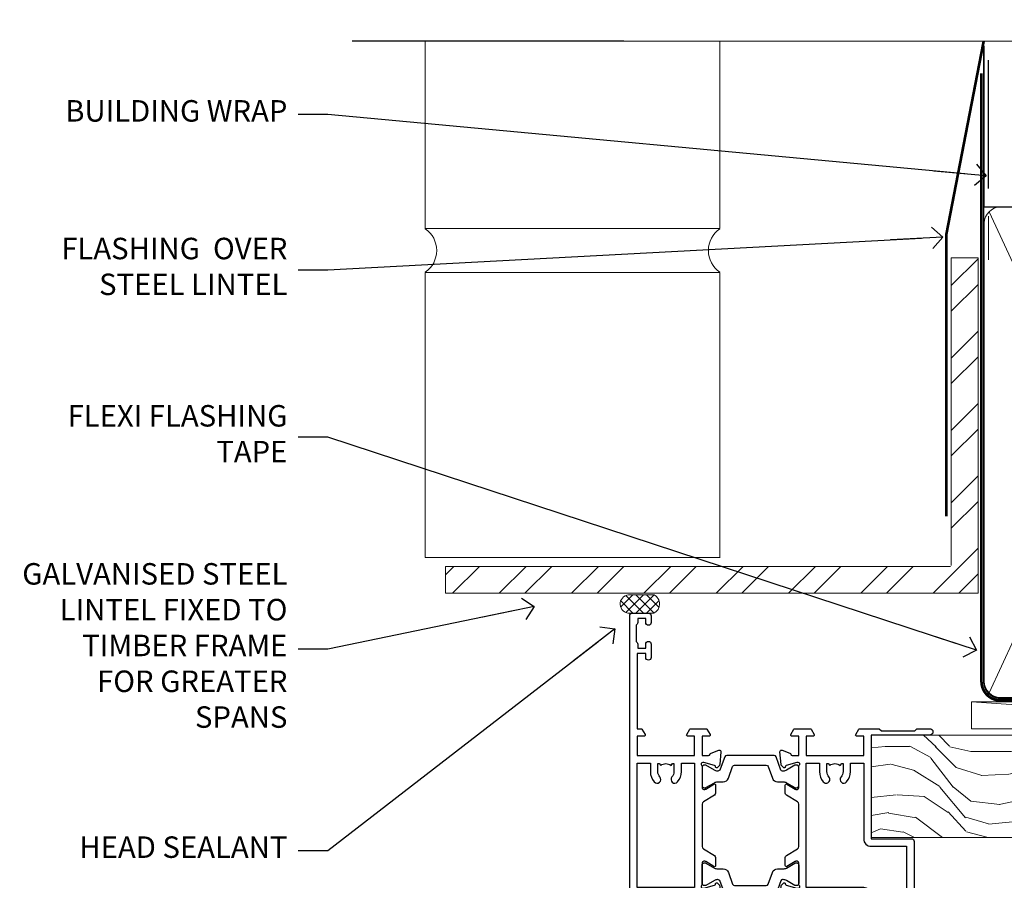
# Model space of a CAD drawing. Units: millimetres. Extents: x 1413 to 9766, y 840 to 2578.
# Drawn here: x 5613 to 5796, y 2036 to 2196 of the extents above; entities that cross this region are included whole.
import ezdxf
from ezdxf import colors
from ezdxf.entities.mleader import LeaderData, LeaderLine
from ezdxf.math import Vec2, Vec3

# ---------------------------------------------------------------- set-up
doc = ezdxf.new("R2010")
doc.units = ezdxf.units.MM
doc.linetypes.add('CENTER', pattern=[2, 1.25, -0.25, 0.25, -0.25])
doc.linetypes.add('Dashed', pattern=[564.4444465637206, 282.2222232818604, -282.2222232818602])
doc.layers.add('Aluminium Systems Ltd Joinery Detail', color=7, linetype='Continuous')
doc.layers.add('Aluminium Systems Ltd Notes', color=7, linetype='Continuous')
doc.styles.get("Standard").update_dxf_attribs({"font": 'arial.ttf'})

# ---------------------------------------------------------------- blocks, each defined once
blk = doc.blocks.new('Heavy Steel Lintel Head')
at = {"layer": 'Aluminium Systems Ltd Joinery Detail', "lineweight": 5, "ltscale": 0.12}
h = blk.add_hatch(dxfattribs=at)
h.set_pattern_fill('STEEL', color=256, scale=3, angle=-1.272221872585407e-14)
h.set_pattern_definition([(44.99999999999999, (-499.7404083896422, -615.4952762835137), (-6.735192090801863, 6.735192090801866), []), (44.99999999999999, (-499.7404083896422, -610.7327762835139), (-6.735192090801863, 6.735192090801866), [])])
edge = h.paths.add_edge_path()
edge.add_line((34.4050703637522, 7.663278649799395), (34.4050703637522, 64.95901592500013))
edge.add_line((34.4050703637522, 64.95901592500013), (39.40179163775156, 64.95901592500013))
edge.add_line((39.40179163775156, 64.95901592500013), (39.40179163775156, 2.5))
edge.add_line((39.40179163775156, 2.5), (-59.85188152561204, 2.5))
edge.add_line((-59.85188152561204, 2.5), (-59.85188152561204, 7.496721273999356))
edge.add_line((-59.85188152561204, 7.496721273999356), (34.23851298795216, 7.496721273999356))
at = {"layer": 'Aluminium Systems Ltd Joinery Detail', "lineweight": 5}
h = blk.add_hatch(dxfattribs=at)
h.set_pattern_fill('NET', color=256, scale=0.4422249999999999, angle=225, style=0)
h.set_pattern_definition([(315, (-1851.667956273811, 4372.576420548809), (-0.9928234407849511, -0.9928234407849515), []), (225, (-1851.667956273811, 4372.576420548809), (-0.9928234407849515, 0.9928234407849511), [])])
edge = h.paths.add_edge_path()
edge.add_arc((-25.58708587921274, 0.4888298466012202), 1.708553516898385, 94.93547722564459, 271.1888561906697)
edge.add_line((-25.55163686896822, -1.219355883282333), (-21.00750003928033, -1.219355883297794))
edge.add_arc((-21.88968528778378, 0.4925356595304038), 1.925830591481036, 297.2633084550944, 421.8801634211807)
edge.add_line((-20.98200809535638, 2.191048415275873), (-25.73407929595351, 2.191048415275873))
at = {"layer": 'Aluminium Systems Ltd Joinery Detail'}
for p, q in [((-26.58153863301345, 105.306444564696), (-77.20898255256702, 105.306444564696)), ((41.31097714165026, 77.84690517341642), (41.31097714165026, 101.7504747742387))]:
    blk.add_line(p, q, dxfattribs=at)
at = {"layer": 'Aluminium Systems Ltd Joinery Detail', "lineweight": 5}
for p, q in [((-63.60122202612001, 70.35660898965398, 1), (-63.60122202612001, 105.306444564696, 0.9999999999999999)), ((-8.692157017901991, 70.40786025642774), (-8.692157017901991, 105.306444564696)), ((41.31097714164844, 64.60331724760636), (41.31097714164844, 72.70006582415499)), ((-63.60122202612001, 70.40786025642774), (-8.692157017901991, 70.40786025642774)), ((-63.60122202612001, 9.172115400941038, 1), (-63.60122202612001, 62.24309427569642, 1)), ((-63.60122202612001, 62.24309427569642), (-8.692157017901991, 62.24309427569642)), ((-8.692157017901991, 9.094769701378027), (-8.692157017901991, 62.24309427569642)), ((-63.60122202612001, 9.172115400941038), (-8.692157017901991, 9.172115400941038))]:
    blk.add_line(p, q, dxfattribs=at)
at = {"layer": 'Aluminium Systems Ltd Joinery Detail', "lineweight": 5, "ltscale": 3, "const_width": 0.5}
blk.add_lwpolyline([(33.459086126378, 16.8032848978246), (33.459086126378, 69.229901457099), (40.43867526432427, 105.306444564696)], dxfattribs=at)
at = {"layer": 'Aluminium Systems Ltd Joinery Detail', "lineweight": 5}
blk.add_lwpolyline([(34.4050703637522, 7.663278649799395), (34.4050703637522, 64.95901592500013), (39.40179163775156, 64.95901592500013), (39.40179163775156, 2.5), (-59.85188152561204, 2.5), (-59.85188152561204, 7.496721273999356), (34.23851298795216, 7.496721273999356)], dxfattribs=at)
blk.add_lwpolyline([(-21.00750744851075, -1.219355883282333), (-25.55163686896731, -1.219355883282333, -0.9678276421524524), (-25.73407929595351, 2.191048415275873), (-20.98200809535638, 2.191048415275873, -0.6146370720614325)], format="xyb", close=True, dxfattribs=at)
for centre, start, end in [((-66.36658521493064, 66.312898849048, 1), 304.3669676540879, 55.63303234591201), ((-5.962012420917745, 66.312898849048), 124.366967654088, 235.633032345912)]:
    blk.add_arc(centre, 4.898859588438881, start, end, dxfattribs=at)
blk = doc.blocks.new('_Open90')
at = {"color": 0, "linetype": 'ByBlock', "lineweight": -2}
for p, q in [((-0.5, 0.5), (0, 0)), ((0, 0), (-2.439666651745029, 0)), ((0, 0), (-0.5, -0.5))]:
    blk.add_line(p, q, dxfattribs=at)
blk = doc.blocks.new('Nail 75 JH')
at = {"linetype": 'CENTER'}
blk.add_line((0, 2.300118051928621), (0, -78.25849807356508), dxfattribs=at)
for p, q in [((1.5, -4.488319011024487), (-1.5, -4.488319011024458)), ((1.499999999999886, -5.730112436134704), (0.1255879953777708, -5.730112436134732)), ((1.499999999999886, -6.600592455787137), (0.1255879953777708, -6.600592455787137)), ((1.499999999999886, -7.471072475439541), (0.1255879953777708, -7.471072475439541)), ((1.499999999999886, -8.341552495091946), (0.1255879953778276, -8.341552495091946))]:
    blk.add_line(p, q)
blk.add_lwpolyline([(-1.5, -4.488319011024458, -0.2475267649991796), (-2.057234792368547, -0.3562033463117587, -0.331135080274166), (-1.578358480166685, 0), (1.578358480166685, 0, -0.331135080274166), (2.057234792368547, -0.3562033463117587, -0.2475267649991796), (1.499999999999886, -4.488319011024487), (1.5, -73.20877276569331, 0.1245641564323093), (0.2845258915276077, -75.96790802185205), (-0.2515467734666004, -75.96790802185205, 0.1012549879648114), (-1.5, -72.05351818931658)], format="xyb", close=True)
blk = doc.blocks.new('Brick Veneer ThermaColour Liner 45mm')
at = {"layer": 'Aluminium Systems Ltd Joinery Detail', "lineweight": 5}
h = blk.add_hatch(dxfattribs=at)
h.set_pattern_fill('HONEY', color=256, scale=0.2211125000000359, angle=360, style=0)
h.set_pattern_definition([(9.213979943907737e-15, (-467.495196649189, -268.0209684003908), (1.053048281250171, 0.6079775633750983), [0.7020321875001139, -1.404064375000228]), (120, (-467.495196649189, -268.0209684003908), (-1.053048155438884, 0.6079777812866397), [0.7020321875001021, -1.404064375000204]), (59.99999999999994, (-467.495196649189, -268.0209684003908), (1.258112869470804e-07, 1.215955344661738), [-1.404064375000228, 0.7020321875001139])])
edge = h.paths.add_edge_path()
edge.add_arc((52.83475623939239, 2.930632996624809), 2.5, 180.0000000000001, 360.00000000000006, ccw=False)
edge.add_arc((52.83475623939239, 2.930632996624809), 2.5, 0, 180.0000000000001, ccw=False)
h = blk.add_hatch(dxfattribs=at)
h.set_pattern_fill('NET', color=256, scale=0.4422249999999999, angle=225, style=0)
h.set_pattern_definition([(315, (-1834.954448102441, 4373.742029692468), (-0.9928234407849511, -0.9928234407849515), []), (225, (-1834.954448102441, 4373.742029692468), (-0.9928234407849515, 0.9928234407849511), [])])
edge = h.paths.add_edge_path()
edge.add_line((64.43456022031705, 5.493939559483351), (53.69162340054027, 5.500494018390327))
edge.add_arc((52.85522487365461, 3.035632060506032), 2.602903564714436, 283.05461229937526, 431.25644836746125, ccw=False)
edge.add_line((53.44316791590927, 0.4999999999995453), (64.4791757850976, 0.4999999999995453))
edge.add_arc((66.38332191296058, 3.014180606625814), 3.153866927914105, 128.1626499734255, 232.8610770962096, ccw=False)
h = blk.add_hatch(dxfattribs=at)
h.set_pattern_fill('WOOD-3', color=256, scale=97.5, angle=30, style=0, pattern_type=2)
h.set_pattern_definition([(4.763599999999835, (491.1376053290446, -7171.838047056803), (-330.0000283895876, -29.9997459798375), [3.612479999999951, -357.6353699999959]), (348.6901, (494.7376053290441, -7171.538047056802), (120.0000225669286, -29.9999289648483), [4.589129999999989, -148.3814699999997]), (314.9999999999999, (499.2376053290441, -7172.438047056799), (-3.306523113702664e-14, -30.00000928346856), [3.39411, -39.03228]), (313.1523999999999, (501.6376053290446, -7174.838047056803), (420.0000850164654, -449.9999261252569), [6.579509999999999, -651.37185]), (347.0054000000001, (506.1376053290446, -7179.638047056804), (-270.0000230324819, 59.99992732735074), [4.002509999999998, -396.2474099999998]), (9.213979943907737e-15, (510.0376053290452, -7180.538047056802), (29.99999999999997, -30.00000000000003), [7.5, -22.5]), (9.462299999999763, (517.5376053290452, -7180.538047056802), (-150.0000232108592, -29.99994417607295), [3.649649999999993, -178.8332099999998]), (5.710599999999712, (491.1376053290446, -7179.938047056799), (-269.9999827048756, -30.00003943998845), [3.014969999999956, -298.4813099999962]), (9.213979943907737e-15, (494.1376053290446, -7179.638047056804), (29.99999999999997, -30.00000000000003), [4.5, -25.5]), (331.6992, (498.6376053290446, -7179.638047056804), (329.9998535928922, -180.0002662262795), [4.429439999999992, -438.5152499999991]), (307.8749999999999, (502.5376053290452, -7181.7380470568), (-120.0000559467582, 149.9999729816166), [6.841049999999985, -335.2115699999995]), (320.7106, (506.7376053290441, -7187.138047056804), (180.0000191874755, -149.9999889572949), [4.263809999999983, -422.1163199999984]), (353.6597999999999, (510.0376053290452, -7189.838047056803), (239.9999820781927, -30.00004736879107), [5.43324, -266.22831]), (11.88869999999988, (515.437605329043, -7190.438047056799), (-419.9999190314803, -90.00031605746501), [5.824949999999929, -576.6696899999909]), (6.709799999999703, (491.1376053290446, -7189.2380470568), (270.0000299325391, 29.99981643732056), [5.135159999999988, -508.3820999999992]), (356.6335, (496.2376053290441, -7188.638047056804), (479.999979659061, -30.00032890063538), [5.10881999999993, -505.7727899999929]), (326.3098999999999, (501.3376053290435, -7188.938047056799), (-59.99998673313475, 30.00004003521583), [5.408339999999997, -102.75822]), (312.5103999999999, (505.8376053290435, -7191.938047056799), (299.9997215504041, -330.0002602161362), [4.883640000000001, -483.48096]), (345.0686, (509.1376053290446, -7195.538047056802), (330.0000160477658, -89.99990861934462), [4.657259999999936, -461.0679899999936]), (9.213979943907737e-15, (513.6376053290446, -7196.7380470568), (29.99999999999997, -30.00000000000003), [3.6, -26.4]), (12.99459999999981, (517.2376053290441, -7196.7380470568), (270.0000230324819, 59.99992732735004), [4.002509999999988, -396.2474099999985]), (9.213979943907737e-15, (500.437605329043, -7166.7380470568), (29.99999999999997, -30.00000000000003), [0, -30]), (136.8475999999999, (504.6376053290446, -7171.2380470568), (449.9999261252561, -420.0000850164664), [6.579509999999987, -651.3718499999991]), (153.4348999999999, (499.8376053290435, -7196.7380470568), (-29.99997473822719, 30.00003928189145), [2.683289999999972, -64.39874999999913]), (171.8698999999998, (497.437605329043, -7195.538047056802), (-179.9999932938336, 29.99998067446644), [4.242629999999983, -207.8893799999994]), (203.1985999999998, (493.2376053290441, -7194.938047056799), (-149.9999919200123, -60.00003975794547), [2.284739999999974, -226.1884499999973]), (333.4349, (504.6376053290446, -7171.2380470568), (29.9999747382272, -30.00003928189145), [3.354089999999999, -63.72794999999999]), (353.2901999999999, (507.6376053290446, -7172.7380470568), (-270.0000299325392, 29.99981643732125), [5.13516, -508.3821000000001]), (10.12469999999981, (512.7376053290441, -7173.338047056803), (509.9999636894718, 90.00025765850859), [8.532869999999988, -844.7548799999987]), (10.30479999999971, (491.1376053290446, -7168.538047056802), (180.0000288254371, 29.99984626607953), [3.354089999999962, -332.0560799999968]), (344.4759, (494.437605329043, -7167.938047056799), (-330.0000307388759, 89.99993332816857), [5.604449999999995, -554.8417799999993]), (317.1211, (499.8376053290435, -7169.438047056799), (-390.0000237882238, 359.9999925974296), [5.731499999999945, -567.4176899999931]), (325.3047999999999, (504.0376053290452, -7173.338047056803), (299.9998277696255, -210.000258287834), [4.743419999999994, -469.5982199999992]), (350.5377, (507.937605329043, -7176.038047056802), (150.0000232108592, -29.99994417607323), [5.474489999999994, -177.0083999999998]), (6.581899999999832, (513.3376053290435, -7176.938047056799), (-510.0000431378999, -59.99960101098861), [7.851749999999989, -777.3233999999986]), (8.130099999999887, (491.1376053290446, -7176.038047056802), (-179.9999932938336, -29.99998067446629), [4.242629999999989, -207.8893799999995]), (348.6901, (495.3376053290435, -7175.438047056799), (120.0000225669286, -29.9999289648483), [4.589129999999989, -148.3814699999997]), (317.4895999999999, (499.8376053290435, -7176.338047056803), (-330.0002602161357, 299.9997215504046), [4.88364, -483.4809599999999]), (314.9999999999999, (503.437605329043, -7179.638047056804), (-3.306523113702664e-14, -30.00000928346856), [5.51544, -36.91098]), (342.646, (507.3376053290435, -7183.538047056802), (-390.0000605729049, 119.999835067774), [5.02892999999993, -497.862719999993]), (3.366499999999663, (512.1376053290446, -7185.038047056802), (-479.999979659061, -30.00032890063396), [5.108819999999982, -505.7727899999983]), (17.10269999999987, (517.2376053290441, -7184.7380470568), (300.0000519287099, 89.99986480290859), [4.080449999999997, -403.9636799999997]), (8.746199999999783, (491.1376053290446, -7183.538047056802), (209.9999800906905, 30.00012591172568), [3.945869999999956, -390.6425099999943]), (345.0686, (495.0376053290452, -7182.938047056799), (330.0000160477658, -89.99990861934462), [4.657259999999936, -461.0679899999936]), (327.9946, (499.5376053290452, -7184.138047056804), (-149.9999683436264, 90.000033161331), [5.660399999999989, -277.3590599999994]), (310.1009, (504.3376053290435, -7187.138047056804), (-329.9999417935546, 390.0000578863894), [7.451849999999998, -737.7326999999998]), (344.0546, (509.1376053290446, -7192.838047056803), (-120.0000037995646, 29.99999667889151), [4.368060000000001, -214.03524]), (6.0089999999998, (513.3376053290435, -7194.038047056802), (299.9999925271812, 29.99997952445504), [5.731499999999953, -567.4176899999941]), (23.19859999999976, (519.0376053290452, -7193.438047056799), (149.9999919200123, 60.00003975794549), [2.284739999999997, -226.1884499999996]), (9.462299999999763, (491.1376053290446, -7192.538047056802), (-150.0000232108592, -29.99994417607295), [3.649649999999993, -178.8332099999998]), (349.9919999999998, (494.7376053290441, -7191.938047056799), (329.9999866372434, -60.00010416469986), [5.178809999999975, -512.7014999999968]), (322.5946, (499.8376053290435, -7192.838047056803), (389.9997739494009, -300.000298578452), [6.420269999999989, -635.6077499999993]), (330.9453999999999, (504.937605329043, -7166.7380470568), (210.0000115370904, -120.0000008159787), [3.08868, -305.78022]), (349.2156999999999, (507.6376053290446, -7168.2380470568), (-479.999985110828, 90.00001649037998), [6.413279999999984, -634.9134899999985]), (7.124999999999705, (513.937605329043, -7169.438047056799), (-210.0000113953586, -29.99994845681877), [7.256039999999997, -234.6116999999999])])
h.paths.add_polyline_path([(89.19844568975032, -18.01406915317193), (87.31910771891262, -19.78105676352379), (-42.94999361684677, -19.78105676352425), (-42.95000481206853, -0.6999980019909344), (66.61052614437585, -0.6815996911755065), (67.94655193466724, -7.573135174357503), (78.82372946714304, -7.573135174358413), (78.82372946714304, -0.6999980019909344), (88.76110421997282, -0.6999980019909344), (89.1984456897485, -1.116391441491032)])
blk.add_line((-24.29562078165554, 5.500494018390327), (49.63578624790034, 0.4999999999995453), dxfattribs=at)
blk.add_lwpolyline([(53.41781729646254, 5.505638252504923), (64.43456022031705, 5.493939559483351, 0.4915106188759529), (64.4791757850976, 0.4999999999995453), (53.44316791590927, 0.4999999999995453, 0.8101017670941715)], format="xyb", close=True, dxfattribs=at)
blk.add_lwpolyline([(-24.29562078165554, 5.500494018390327), (49.63578624789216, 5.500494018390327), (49.63578624790034, 0.4999999999995453), (-24.29562078165918, 0.4999999999995453)], close=True, dxfattribs=at)
at = {"layer": 'Aluminium Systems Ltd Joinery Detail', "lineweight": 5, "elevation": 1.000000000000014}
blk.add_lwpolyline([(88.76110421997282, -0.6999980019909344), (78.82372946714304, -0.6999980019909344), (78.82372946714304, -7.573135174357503), (67.94655193466724, -7.573135174357503), (66.61409292826693, -0.6999980019909344), (-42.94999921445788, -0.6999980019909344), (-42.94999921445788, -19.78105676352379), (87.31910771891262, -19.78105676352379), (89.19844568975032, -18.01406915317193), (89.1984456897485, -1.116391441491032)], close=True, dxfattribs=at)
at = {"layer": 'Aluminium Systems Ltd Joinery Detail', "lineweight": 5, "ltscale": 0.12}
blk.add_circle((52.83475623939239, 2.930632996624809), 2.5, dxfattribs=at)
at = {"layer": 'Aluminium Systems Ltd Joinery Detail', "xscale": -1, "rotation": 180.3473966407072}
blk.add_blockref('Nail 75 JH', (23.50437721987464, -19.33939310886399, 1.000000000000014), dxfattribs=at)
at = {"layer": 'Aluminium Systems Ltd Joinery Detail', "rotation": 183.0426865350221}
blk.add_blockref('Nail 75 JH', (50.69876404295792, -19.3266057205401, 1.000000000000014), dxfattribs=at)
blk = doc.blocks.new('90mm Framing Head CC')
at = {"layer": 'Aluminium Systems Ltd Joinery Detail'}
h = blk.add_hatch(dxfattribs=at)
h.set_pattern_fill('AR-SAND', color=256, scale=0.15)
h.set_pattern_definition([(37.50000000000001, (2.449999999999548, 4.263256414560601e-13), (-0.2400046943976069, 7.341198559940135), [0, -5.791200000000001, 0, -6.476999999999999, 0, -6.191249999999999]), (7.499999999999991, (2.449999999999548, 4.263256414560601e-13), (6.74284924707004, 10.75237650852531), [0, -3.124199999999994, 0, -5.219699999999988, 0, -2.000249999999994]), (327.5, (-2.236300000000526, 4.263256414560601e-13), (11.86488555362187, 0.02155777017818536), [0, -1.905, 0, -6.858, 0, -8.9535]), (317.5, (-2.236300000000526, 4.263256414560601e-13), (11.45334678708446, 3.343939848858243), [0, -0.9524999999999999, 0, -4.495799999999999, 0, -5.1435])])
h.paths.add_polyline_path([(121.4031284965058, 0.0258321475789387), (111.9031391138482, 0.0258321475789387), (111.9031391138488, -136.0727572585525), (121.4031284965063, -136.0727572585525)])
for p, q in [((109.6029264280377, -30.84630626091851), (109.6029264280376, 0.0258321475789387)), ((20.69822482396974, -30.84630626091851), (109.6029264280374, -30.84630626091851))]:
    blk.add_line(p, q, dxfattribs=at)
at = {"layer": 'Aluminium Systems Ltd Joinery Detail', "linetype": 'Dashed'}
blk.add_line((20.69822482396974, -30.84630626091851), (20.69822482396962, -0.8867668696380235), dxfattribs=at)
at = {"layer": 'Aluminium Systems Ltd Joinery Detail', "lineweight": 5}
for p, q in [((21.58649455334863, -121.3210234756075), (63.03378940627302, -31.6413974670327)), ((21.5864945533486, -31.7362759902949), (63.13305589663319, -121.3210234756093)), ((64.91469535538077, -121.3210234756075), (108.7129566986624, -31.73627599029263)), ((64.94628086648898, -31.91034798452668), (108.7129566986624, -121.3210234756075))]:
    blk.add_line(p, q, dxfattribs=at)
at = {"layer": 'Aluminium Systems Ltd Joinery Detail', "linetype": 'Continuous', "lineweight": 5, "ltscale": 0.12}
blk.add_lwpolyline([(123.7774480272294, 0.0258321475789387), (30.86886763175944, 0.0258321475789387), (29.96515722327395, -3.408071571457668), (28.69856395990583, 4.009953336304051), (27.66120076539455, 0.0258321475789387), (-46.43420940681021, 0.0258321475789387)], dxfattribs=at)
at = {"layer": 'Aluminium Systems Ltd Joinery Detail', "lineweight": 5, "elevation": 1.000000000000014}
blk.add_lwpolyline([(111.9031391138482, 0.0258321475789387), (111.9031391138488, -136.0727572585525), (121.4031284965063, -136.0727572585525), (121.4031284965058, 0.0258321475789387)], dxfattribs=at)
at = {"layer": 'Aluminium Systems Ltd Joinery Detail', "linetype": 'Dashed', "lineweight": 5, "ltscale": 0.01, "const_width": 0.25, "elevation": 0.25}
blk.add_lwpolyline([(20.55691611105063, -0.6492947567808471), (20.58415747864102, -119.1724464848481, 0.4175702237706115), (23.73507154410878, -122.3566246103797), (106.1251062361572, -122.3489375219865, 0.8591327104487766), (106.2623671864982, -122.6890317951252, 0.00905533045714731)], format="xyb", dxfattribs=at)
at = {"layer": 'Aluminium Systems Ltd Joinery Detail', "linetype": 'CENTER', "lineweight": 5, "ltscale": 3, "const_width": 0.5, "elevation": 0.5}
blk.add_lwpolyline([(20.15780193081078, -5.986168119530276), (20.17118341768979, -119.1724464848481, 0.4209157528546889), (23.73507154410878, -122.7415674667587), (106.5643797079018, -122.7415674667587)], format="xyb", dxfattribs=at)
at = {"layer": 'Aluminium Systems Ltd Joinery Detail', "lineweight": 5}
for points in [[(64.02472562600552, -117.0641538557225), (64.02472562600549, -33.88485298105437, 0.4142135623730958), (60.98617890586964, -30.84630626091851), (23.73677154410514, -30.84630626091851, 0.4142135623730941), (20.69822482397019, -33.88485298105437), (20.69822482397022, -117.0641538557225)], [(109.6029264280379, -117.2724391957231), (109.6029264280378, -33.884852981053, 0.4142135623732923), (106.564379707902, -30.84630626091851), (67.06327234614044, -30.84630626091851, 0.3681854241386793), (64.02472562600549, -34.09313832105411), (64.02472562600552, -117.2724391957231)], [(64.02302562600842, -35.99314561017994), (64.02302562600845, -119.1724464848481, -0.4142135623730958), (60.98447890587305, -122.2109932049839), (23.73507154410855, -122.2109932049839, -0.4142135623730941), (20.69652482397315, -119.1724464848481), (20.69652482397312, -35.99314561017994)], [(109.6029264280379, -35.99314561017994), (109.6029264280379, -119.1724464848481, -0.4142135623730958), (106.5643797079025, -122.2109932049839), (67.06327234614092, -122.2109932049839, -0.4142135623730941), (64.02472562600552, -119.1724464848481), (64.02472562600549, -35.99314561017903)]]:
    blk.add_lwpolyline(points, format="xyb", dxfattribs=at)
blk = doc.blocks.new('U682-21562')
at = {"flags": 128}
for points in [[(16.00681418832505, 50.34851297881971, 0.2679489999992928), (16.1482355883229, 50.20709167880889, 0.06554299998015399), (16.19999938830756, 50.20027677881274, 0.1989120000328661), (16.3414207883377, 50.2588554788116), (16.70517378831539, 50.62260857882529, 0.1763269999960226), (16.79190018831889, 50.80859387881617), (16.998857788328, 53.1741300788145, 0.02182000001949847), (16.99999938831365, 53.20027677883888, 0.4142139999833859), (16.69999938830756, 53.50027677881945, 0.08748899999413082), (16.5973933883156, 53.48218457881273), (15.18656008833682, 52.9686832788185, 0.2638505493460068), (14.99455617496744, 52.74338785821311, -0.359640972143876), (14.69994615405471, 52.50000000867556), (13.50000000000023, 52.50000000864645), (13.50000000000023, 56.10000000865227), (14.80000000001769, 56.10000000866367, 0.5773502691943924), (14.97320508077894, 56.40000000866974), (14.39585481158826, 57.40000000865541, 0.2679491924422482), (14.22264973082952, 57.50000000867556), (11.37735026920586, 57.50000000866115, 0.267949192464181), (11.20414518843995, 57.40000000864063), (10.62679491924803, 56.40000000864489, 0.5773502691515323), (10.80000000001769, 56.10000000865227), (12.10000000000605, 56.10000000865227), (12.10000000000605, 52.50000000864645), (1.400000000008959, 52.50000000864645), (1.400000000008959, 56.10000000865227), (2.700000000011869, 56.10000000866367, 0.5773502691463215), (2.873205080780394, 56.40000000864063), (2.295854811592221, 57.40000000864427, 0.2679491924617441), (2.122649730823696, 57.50000000867556), (0.5000000000002274, 57.50000000864645, 0.414213562373095), (2.273736754432321e-13, 57.00000000864645), (0, 0.5000000000026148, 0.414213562373095), (0.5000000000002274, 2.614797267597169e-12), (3.49999961943854, -2.614797267597169e-12, 0.414213562373095), (3.999999614437911, 0.499999994996756), (3.999999614438138, 1.749999983471639, 0.9999999999999999), (2.999999624438942, 1.749999983471639), (2.999999624444399, 0.9999999894670282), (1.499999639432872, 0.9999999894670282), (1.499999639440148, 1.749999983471639, 0.2982166195579237), (1.199999654454814, 2.208257543129434), (1.199999654453222, 5.291742381837253, 0.2982166195606314), (1.499999639436169, 5.749999941503916), (1.499999639432872, 6.499999935479423), (2.999999624444399, 6.499999935479423), (2.999999624438033, 5.749999941503916, 0.9999999999999999), (3.999999614439048, 5.749999941503916), (3.999999614438138, 8.24999991897755, 0.9999999999999999), (2.999999624438942, 8.24999991897755), (2.999999624444399, 7.49999992497294), (1.400000000008959, 7.49999992497294), (1.400000000008959, 21.50000000864645), (2.122649730823696, 21.50000000866046, 0.2679491924221885), (2.295854811577328, 21.60000000865227), (2.873205080768003, 22.60000000865583, 0.57735026919354), (2.700000000011869, 22.90000000866974), (1.400000000008959, 22.90000000864063), (1.400000000008959, 26.50000000864645), (12.10000000000605, 26.50000000864645), (12.10000000000605, 22.90000000864063), (10.80000000001769, 22.90000000864063, 0.5773502691982767), (10.62679491926258, 22.60000000865313), (11.20414518844359, 21.60000000865227, 0.2679491924279764), (11.37735026920586, 21.500000008657), (14.22264973082952, 21.50000000867556, 0.2679491924173146), (14.39585481157917, 21.6000000086504), (14.97320508075086, 22.60000000865227, 0.5773502692177932), (14.80000000001769, 22.90000000865672), (13.50000000000023, 22.90000000864063), (13.50000000000023, 26.50000000864645), (14.69994615405471, 26.50000000867556, -0.3596409721416753), (14.99455617496426, 26.25661215911069, 0.2638505493484719), (15.18656008833659, 26.03131673850169), (16.59739338830718, 25.51781543848017, 0.0874890000007692), (16.69999938830756, 25.49972323847882, 0.4142140000118004), (16.99999938831286, 25.79972323848312, 0.02181999999599375), (16.99885778830924, 25.82586993847769), (16.79190018831309, 28.19140613847674, 0.1763269999842448), (16.70517378831767, 28.37739143846392), (16.34142078831815, 28.74114453848131, 0.1989120000148985), (16.19999938830756, 28.79972323847875, 0.06554299998318688), (16.14823558832109, 28.79290833848171, 0.2679490000266235), (16.00681418831493, 28.65148703847356), (15.96151478833076, 28.48242713848856, -0.2679490000094972), (15.82009338831369, 28.3410057384896), (13.83814938832097, 27.80994543846725, -0.06554300000105358), (13.76050368831807, 27.7997232384723), (13.59999938833084, 27.79972323848312, -0.6885010989397078), (13.39999965679169, 28.32332995198763, 0.2134221664505118), (13.49999999999648, 28.54693705664511), (13.49999999999659, 32.49972323846566, -0.4142135623624396), (13.8000000000136, 32.79972323847221), (14.0209251883241, 32.79972323848312, -0.1378519999920203), (14.17720808831507, 32.75580063848682), (15.6958108375436, 31.82900486947881, 0.5854977655588983), (15.99999938832025, 31.99972319268534), (15.99999938832821, 33.52760669827956, 0.2614335027683141), (15.80837648989814, 33.86904334472612), (13.73952863614591, 35.13165090047085, -0.2614335109582389), (13.50000000001864, 35.55844671651982), (13.50000000001864, 43.44155330077308, -0.2614335109582389), (13.73952863614591, 43.86834911682206), (15.8083764898945, 45.13095667257119, 0.2614335027688325), (15.99999938832843, 45.47239331901335), (15.99999938832821, 47.00027682460757, 0.5854977655597128), (15.69581083754315, 47.17099514781395), (14.17720808832723, 46.24419937882601, -0.1378520000123775), (14.02092518832092, 46.20027677880245), (13.8000000000136, 46.20027677880978, -0.4142135623624396), (13.50000000001796, 46.50027677882724), (13.50000000000023, 50.4530629606769, 0.2134221664560869), (13.39999965675815, 50.67667006532099, -0.6885010988960979), (13.59999938833084, 51.20027677882683), (13.76050368831807, 51.20027677883888, -0.06554299999967785), (13.83814938831574, 51.19005457881633), (15.82009338832017, 50.65899427881493, -0.2679490000304472), (15.96151478832394, 50.5175728788042)], [(5.250000000029615, 28.00000000865606), (5.491350553262748, 28.00000000865606), (5.785818585495633, 28.35093334398226, 0.3639702342652327), (7.714181414559391, 28.35093334397737), (8.008649446796483, 28.00000000865606), (8.250000000029615, 28.00000000865606), (8.25000000002916, 29.50000000865606, 0.1826758136767207), (7.875000000042974, 30.49215675029137, -0.9999999999953181), (8.925000000048954, 31.41816970915545, -0.1826758136790664), (9.650000000030161, 29.50000000865606), (9.650000000030161, 27.90000000865751), (12.10000000002907, 27.90000000865751), (12.10000000002907, 51.1000000086546), (1.400000000030161, 51.1000000086546), (1.400000000030161, 27.90000000865751), (3.85000000002907, 27.90000000865751), (3.85000000002907, 29.50000000865606, -0.1826758136790664), (4.57500000000374, 31.41816970914803, -0.9999999999953181), (5.625000000017849, 30.49215675029001, 0.1826758136767206), (5.250000000029956, 29.50000000865606)]]:
    blk.add_lwpolyline(points, format="xyb", close=True, dxfattribs=at)
blk = doc.blocks.new('18CCB')
at = {"color": 2}
blk.add_lwpolyline([(6.053292138554028, 4.194739718998276), (11.94670786144088, 4.194739718998674, -0.3152987888799328), (12.3225849097591, 3.93154777632884), (13.11369893466674, 1.757979856674806, 0.3152987888789069), (14.05339155545262, 1.10000000000076), (15.11243556529844, 1.10000000000184, -0.1316524975871745), (15.71243556529699, 0.9392304845427457), (17.2928203230265, 0.02679491924362409, 0.1316524975858391), (17.39282032302545, 2.213340621892712e-12), (17.59999999999964, 1.815436689867056e-12, 0.414213562373095), (18.00000000000109, 0.4000000000018495), (17.99999999999964, 3.800000000001486, 0.4142135623730949), (17.59999999999964, 4.20000000000112), (17.39282032302545, 4.2000000000022, 0.1316524975858392), (17.2928203230269, 4.173205080759027), (15.71243556529663, 3.260769515461218, -0.1316524975870713), (15.11243556529844, 3.10000000000076), (14.96366135512763, 3.10000000000184, -0.315298788879363), (14.68175356889078, 3.297393957004202), (13.79579403302841, 5.731547776328709, 0.3152987888799328), (13.41991698471357, 5.994739718999368), (4.580083015281346, 5.994739718999368, 0.3152987888782229), (4.204205966967351, 5.73154777632922), (3.366143447624565, 3.428989928338011, -0.3152987888789068), (2.896297137232252, 3.10000000000076), (2.887564434700109, 3.10000000000076, -0.1316524975871745), (2.28756443470101, 3.260769515457808), (0.7071796769716485, 4.173205080757214, 0.1316524975898455), (0.6071796769694657, 4.200000000000387), (0.3999999999989114, 4.200000000001125, 0.414213562373095), (-1.094235813070554e-12, 3.800000000001489), (1.094235813070554e-12, 0.4000000000000341, 0.414213562373095), (0.3999999999989114, 0), (0.6071796769694657, 3.979039320256561e-13, 0.1316524975898455), (0.7071796769711369, 0.02679491924519084), (2.287564434701564, 0.9392304845427457, -0.1316524975869816), (2.887564434700109, 1.100000000000021), (3.946608444545929, 1.10000000000076, 0.3152987888789068), (4.886301065331806, 1.757979856674806), (5.677415090243088, 3.93154777632884, -0.3152987888782229)], format="xyb", close=True, dxfattribs=at)
blk = doc.blocks.new('U684-21564')
at = {"flags": 128}
for points in [[(0.9999999999826956, 23.97239331036154, 0.2614335027688325), (1.19162289841663, 23.63095666391938), (3.260470752162381, 22.36834910817196, -0.2614335109600014), (3.499999388292484, 21.94155329212127), (3.499999388292484, 14.05844670786801, -0.2614335109582389), (3.260470752165223, 13.63165089181904), (1.191622898413049, 12.36904333607431, 0.261433502768314), (1.00000000001521, 12.02760668962775), (0.9999999999909379, 10.49972318403353, 0.5854977655843085), (1.30418855078526, 10.329004860827), (2.822791300006121, 11.25580062984112, -0.1378520000094665), (2.979074200019316, 11.29972322983132), (3.199999388297532, 11.2997232298204, -0.4142135623340253), (3.499999388310902, 10.99972322984296), (3.499999388313118, 7.046937047964192, 0.2134221664171463), (3.599999731546437, 6.823329943365208, -0.6885010989418937), (3.400000000009389, 6.299723229831314), (3.239495700007613, 6.299723229850158, -0.06554299999053491), (3.161850000019261, 6.309945429844546), (1.179906000025345, 6.84100572983577, -0.2679490000086144), (1.038484600009473, 6.98242712983675), (0.9931852000166588, 7.151487029850712, 0.2679490000030804), (0.8517638000074941, 7.292908329834957, 0.06554300000386938), (0.8000000000035685, 7.299723229823555, 0.1989119999904507), (0.6585786000075347, 7.241144529829497), (0.2948256000071625, 6.877391429846326, 0.1763270000205542), (0.2080991999980357, 6.691406129824926), (0.00114159999438801, 4.325869929825884, 0.02181999999546507), (-2.922995179233112e-12, 4.299723229831314, 0.4142140000118004), (0.3000000000035685, 3.999723229824596, 0.0874890000015061), (0.4026060000039466, 4.017815429828359), (1.81343930001609, 4.531316729828759, 0.2638505493604444), (2.005443213372222, 4.756612150458877, -0.3596409721423417), (2.300053234285518, 4.999999999994642), (3.499999388310902, 4.999999999994642), (3.499999388310902, 1.400000000017925), (2.199999388322543, 1.40000000000721, 0.5773502691935397), (2.02679430756027, 1.100000000000463), (2.604144576756004, 0.1000000000013723, 0.2679491924239402), (2.777349657510716, -5.358006562224855e-12), (5.62264911913437, 5.356977893037456e-12, 0.2679491924279764), (5.795854199896643, 0.1000000000004628), (6.373204469075778, 1.100000000001486, 0.5773502691996029), (6.199999388322543, 1.400000000017925), (4.899999388305081, 1.400000000017925), (4.899999388305081, 4.999999999994642), (15.59999938831672, 4.999999999994642), (15.59999938831672, 1.400000000017925), (14.29999938832836, 1.40000000000721, 0.5773502691935397), (14.12679430756609, 1.100000000000463), (14.70414457676148, 0.100000000001287, 0.2679491924240925), (14.87734965751654, -5.358006562224855e-12), (18.4999993883109, -5.358006562224855e-12), (18.89999938830508, 0.4000000000179251), (25.09999938831672, 0.4000000000179251), (25.4999993883109, -5.358006562224855e-12), (27.89999938830508, 1.917951051958571e-12, 0.9999999999999997), (27.89999938830508, 1.200000000006284), (16.9999993883109, 1.200000000006284), (16.9999993883109, 20.50000000002375), (24.4999993883109, 20.49999999999464, 0.414213562373095), (24.9999993883109, 20.99999999999464), (24.9999993883109, 53.00000000866758, 0.4142135623730949), (24.4999993883109, 53.50000000866758), (21.49999976887259, 53.50000000866758, 0.4142135623730951), (20.9999997738714, 53.00000001367344), (20.99999977387299, 51.75000002516946, 0.9999999999999999), (21.99999976387219, 51.75000002516946), (21.99999976389583, 52.50000001917407), (23.49999974887826, 52.50000001917407), (23.49999974887234, 51.75000002516946, 0.2982166195751545), (23.79999973388127, 51.29174246548972), (23.79999973388155, 48.20825762685318, 0.2982166195768565), (23.49999974887314, 47.75000006716628), (23.49999974887826, 47.00000007316167), (21.99999976389583, 47.00000007316167), (21.9999997638731, 47.75000006716628, 0.9999999999999999), (20.99999977387208, 47.75000006716628), (20.99999977387299, 45.25000008966354, 0.9999999999999999), (21.99999976387219, 45.25000008966354), (21.99999976389583, 46.00000008366816), (23.59999938831672, 46.00000008366816), (23.59999938831672, 35.99999999999464), (14.87734965751654, 36.00000000002375, 0.2679491924279764), (14.70414457676268, 35.90000000001307), (14.12679430756609, 34.90000000001793, 0.5773502692299198), (14.29999938832836, 34.60000000001286), (15.59999938831672, 34.60000000000046), (15.59999938831672, 30.99999999999464), (4.899999388305081, 30.99999999999464), (4.899999388305081, 34.60000000000046), (6.199999388322543, 34.60000000000046, 0.5773502691935397), (6.373204469077597, 34.90000000001378), (5.795854199887775, 35.90000000001793, 0.2679491924220362), (5.62264911913437, 36.00000000000948), (2.777349657510716, 36.00000000002375, 0.2679491924279765), (2.604144576754526, 35.90000000001443), (2.026794307565955, 34.90000000001793, 0.577350269198277), (2.199999388322543, 34.60000000001112), (3.499999388310902, 34.60000000000046), (3.499999388310902, 30.99999999999464), (2.300053234285518, 31.00000000002375, -0.3596409721433512), (2.005443213373245, 31.24338784956082, 0.2638505493631069), (1.813439300012281, 31.46868327019102), (0.4026060000063341, 31.98218457016092, 0.08748900000339002), (0.3000000000035685, 32.00027677016404, 0.4142139999833859), (8.970602038971265e-14, 31.70027677018707, 0.02182000001940617), (0.001141600008371491, 31.67413007016363), (0.2080992000034927, 29.30859387016436, 0.1763269999962694), (0.2948256000080152, 29.12260857017124), (0.6585785999978713, 28.75885547018889, 0.1989120000260721), (0.8000000000035685, 28.70027677016482, 0.06554300000020301), (0.8517638000035719, 28.70709167018676, 0.2679490000067959), (0.9931852000148398, 28.84851297016802), (1.038484600018113, 29.01757287018164, -0.2679489999919957), (1.179906000014943, 29.15899427018228), (3.161850000019716, 29.69005457017384, -0.06554299999016729), (3.239495700007613, 29.70027677016908), (3.400000000009389, 29.70027677018707, -0.6885010989643768), (3.599999731532965, 29.17667005664079, 0.2134221665026304), (3.49999938831147, 28.95306295193778), (3.499999388293166, 25.00027677017543, -0.4142135623624396), (3.199999388297532, 24.70027677016888), (2.979074199987257, 24.70027677015797, -0.1378520000085106), (2.822791299985146, 24.74419937017625), (1.304188550768093, 25.67099513916229, 0.5854977655597128), (0.9999999999909379, 25.50027681595576)], [(9.285817973781693, 6.850933335320049, 0.3639702342652755), (11.21418080283795, 6.850933335308681), (11.50864883507959, 6.499999999994642), (11.7499993883109, 6.499999999994642), (11.74999938830948, 8.000000000023746, 0.1826758136746538), (11.37499938832841, 8.992156741644337, -0.9999999999989794), (12.42499938833302, 9.918169700498098, -0.1826758136799272), (13.14999938831895, 7.999999999994642), (13.14999938831963, 6.400000000017925), (15.59999938831672, 6.400000000017925), (15.59999938831092, 20.50000000002375, -0.414213562373095), (16.9999993883109, 21.90000000001793), (23.59999938831672, 21.89999999998882), (23.59999938831672, 34.60000000000046), (16.9999993883109, 34.60000000000046), (16.9999993883109, 30.99999999999464, -0.4142135623728334), (15.59999938831797, 29.59999999999378), (4.899999388305081, 29.60000000000046), (4.899999388305081, 6.400000000017925), (7.349999388316722, 6.400000000017925), (7.349999388316722, 7.999999999994642, -0.1826758136778019), (8.074999388288209, 9.918169700479652, -1.000000000008555), (9.124999388293904, 8.99215674164499, 0.1826758136747962), (8.749999388309195, 8.000000000023746), (8.7499993883109, 6.499999999994642), (8.991349941542214, 6.499999999994642)]]:
    blk.add_lwpolyline(points, format="xyb", close=True, dxfattribs=at)
blk = doc.blocks.new('U682-18CCB-U684')
for name, p in [('U684-21564', (28.00000061168932, 21.50000000865181)), ('18CCB', (13.50000000000909, 46.50526028964708))]:
    blk.add_blockref(name, p)
at = {"ltscale": 10}
blk.add_blockref('U682-21562', (2.220446049250313e-16, 0), dxfattribs=at)
at = {"xscale": -1, "rotation": 180}
blk.add_blockref('18CCB', (13.49999999999653, 32.49473972764582), dxfattribs=at)
blk = doc.blocks.new('ThermAcolour Hinged Door Open Out Head')
at = {"layer": 'Aluminium Systems Ltd Joinery Detail', "linetype": 'Dashed', "xscale": -1, "rotation": 180}
blk.add_blockref('U682-18CCB-U684', (-43.06665664484899, 29.97501074023967), dxfattribs=at)
blk = doc.blocks.new('Heavy Steel Lintel Head Text')
at = {"layer": 'Aluminium Systems Ltd Notes', "color": 3, "lineweight": 5, "ltscale": 0.12}
ml = blk.add_multileader_mtext('Standard', dxfattribs=at)
ml.set_content('BUILDING WRAP', color=3)
ml.set_leader_properties(color=8)
ml.set_arrow_properties(name='OPEN90')
ml.build(insert=Vec2(0, 0))
ml.multileader.update_dxf_attribs({"text_left_attachment_type": 2, "text_right_attachment_type": 2})
ctx = ml.context
ctx.base_point, ctx.plane_origin = Vec3(-135.3369662736905, 91.64768259673201), Vec3(33.31891038061167, 48.2987579986866)
ctx.left_attachment, ctx.right_attachment, ctx.text_align_type = 2, 2, 2
notes = []
notes.append((ctx, [(0, (1, 1, 0), (-81.77136027347365, 91.64768259673201), (-1, 0), 5.50830722804767, [(0, [(40.89458370215016, 80.21162235685188)], 0, [])])]))
ctx.mtext.insert, ctx.mtext.width, ctx.mtext.alignment, ctx.mtext.line_spacing_style, ctx.mtext.flow_direction = Vec3(-89.27966750152132, 94.31434926339898), 49.87981264959171, 3, 2, 5
ml = blk.add_multileader_mtext('Standard', dxfattribs=at)
ml.set_content('FLASHING  OVER STEEL LINTEL', color=3)
ml.set_leader_properties(color=8)
ml.set_arrow_properties(name='OPEN90')
ml.build(insert=Vec2(0, 0))
ml.multileader.update_dxf_attribs({"text_left_attachment_type": 2, "text_right_attachment_type": 2})
ctx = ml.context
ctx.base_point, ctx.plane_origin = Vec3(-137.6371026993385, 62.68397433317114), Vec3(-4.979845988616034, 37.31716105078976)
ctx.left_attachment, ctx.right_attachment, ctx.text_align_type = 2, 2, 2
notes.append((ctx, [(0, (1, 1, 0), (-81.77136027347365, 62.68397433317114), (-1, 0), 5.50830722804767, [(0, [(32.83406715121419, 68.79116812736538)], 0, [])])]))
ctx.mtext.insert, ctx.mtext.width, ctx.mtext.alignment, ctx.mtext.line_spacing_style, ctx.mtext.flow_direction = Vec3(-89.27966750152132, 68.68397433317114), 49.87981264959171, 3, 2, 5
ml = blk.add_multileader_mtext('Standard', dxfattribs=at)
ml.set_content('FLEXI FLASHING TAPE', color=3)
ml.set_leader_properties(color=8)
ml.set_arrow_properties(name='OPEN90')
ml.build(insert=Vec2(0, 0))
ml.multileader.update_dxf_attribs({"text_left_attachment_type": 2, "text_right_attachment_type": 2})
ctx = ml.context
ctx.base_point, ctx.plane_origin = Vec3(-135.4979485383562, 31.53448027738159), Vec3(-27.37123240583423, -89.97596158091756)
ctx.left_attachment, ctx.right_attachment, ctx.text_align_type = 2, 2, 2
notes.append((ctx, [(0, (1, 1, 0), (-81.77136027347342, 31.53448027738159), (-1, 0), 5.508307228047897, [(0, [(39.06836258617477, -8.129912945429169)], 0, [])])]))
ctx.mtext.insert, ctx.mtext.width, ctx.mtext.alignment, ctx.mtext.line_spacing_style, ctx.mtext.flow_direction = Vec3(-89.27966750152132, 37.53448027738159), 49.87981264959149, 3, 2, 5
ml = blk.add_multileader_mtext('Standard', dxfattribs=at)
ml.set_content('GALVANISED STEEL LINTEL FIXED TO TIMBER FRAME FOR GREATER SPANS', color=3)
ml.set_leader_properties(color=8)
ml.set_arrow_properties(name='OPEN90')
ml.build(insert=Vec2(0, 0))
ml.multileader.update_dxf_attribs({"text_left_attachment_type": 2, "text_right_attachment_type": 2})
ctx = ml.context
ctx.base_point, ctx.plane_origin = Vec3(-139.1814410349456, -7.891789252331819), Vec3(-27.37123240583423, -94.20801777703991)
ctx.left_attachment, ctx.right_attachment, ctx.text_align_type = 2, 2, 2
notes.append((ctx, [(0, (1, 1, 0), (-81.77136027347365, -7.891789252331819), (-1, 0), 5.50830722804767, [(0, [(-43.3227891246006, -3.138358351861825e-06)], 0, [])])]))
ctx.mtext.insert, ctx.mtext.width, ctx.mtext.alignment, ctx.mtext.line_spacing_style, ctx.mtext.flow_direction = Vec3(-89.27966750152132, 8.108210747668181), 49.87981264959171, 3, 2, 5
ml = blk.add_multileader_mtext('Standard', dxfattribs=at)
ml.set_content('HEAD SEALANT', color=3)
ml.set_leader_properties(color=8)
ml.set_arrow_properties(name='OPEN90')
ml.build(insert=Vec2(0, 0))
ml.multileader.update_dxf_attribs({"text_left_attachment_type": 2, "text_right_attachment_type": 2})
ctx = ml.context
ctx.base_point, ctx.plane_origin = Vec3(-133.2632964237587, -45.44560097472367), Vec3(-27.37123240583423, -110.0660706270933)
ctx.left_attachment, ctx.right_attachment, ctx.text_align_type = 2, 2, 2
notes.append((ctx, [(0, (1, 1, 0), (-81.77136027347342, -45.44560097472367), (-1, 0), 5.508307228047897, [(0, [(-28.26273695563759, -4.140688118103299)], 0, [])])]))
ctx.mtext.insert, ctx.mtext.width, ctx.mtext.alignment, ctx.mtext.line_spacing_style, ctx.mtext.flow_direction = Vec3(-89.27966750152132, -42.77893430805716), 49.87981264959149, 3, 2, 5
for ctx, leaders in notes:
    for number, flags, end, landing, length, lines in leaders:
        leader = LeaderData()
        leader.index, (leader.has_last_leader_line, leader.has_dogleg_vector, leader.attachment_direction) = number, flags
        leader.last_leader_point, leader.dogleg_vector, leader.dogleg_length = Vec3(end), Vec3(landing), length
        for number, points, colour, breaks in lines:
            line = LeaderLine()
            line.index, line.vertices, line.color, line.breaks = number, Vec3.list(points), colors.encode_raw_color(colour), breaks
            leader.lines.append(line)
        ctx.leaders.append(leader)

msp = doc.modelspace()

# ---------------------------------------------------------------- block references
msp.add_blockref('Heavy Steel Lintel Head', (5752.190123959581, 2086.59360832055))
at = {"layer": 'Aluminium Systems Ltd Joinery Detail', "color": 0, "linetype": 'Dashed'}
msp.add_blockref('90mm Framing Head CC', (5772.042794733379, 2191.874220737667), dxfattribs=at)
at = {"layer": 'Aluminium Systems Ltd Joinery Detail'}
for name, p in [('Heavy Steel Lintel Head Text', (5752.190123959581, 2086.59360832055)), ('Brick Veneer ThermaColour Liner 45mm', (5814.62219376274, 2063.374598653472))]:
    msp.add_blockref(name, p, dxfattribs=at)
at = {"layer": 'Aluminium Systems Ltd Joinery Detail', "ltscale": 0.1}
msp.add_blockref('ThermAcolour Hinged Door Open Out Head', (5769.738851193148, 2055.399589919902, 1.000000000000028), dxfattribs=at)

doc.saveas('drawing.dxf')
